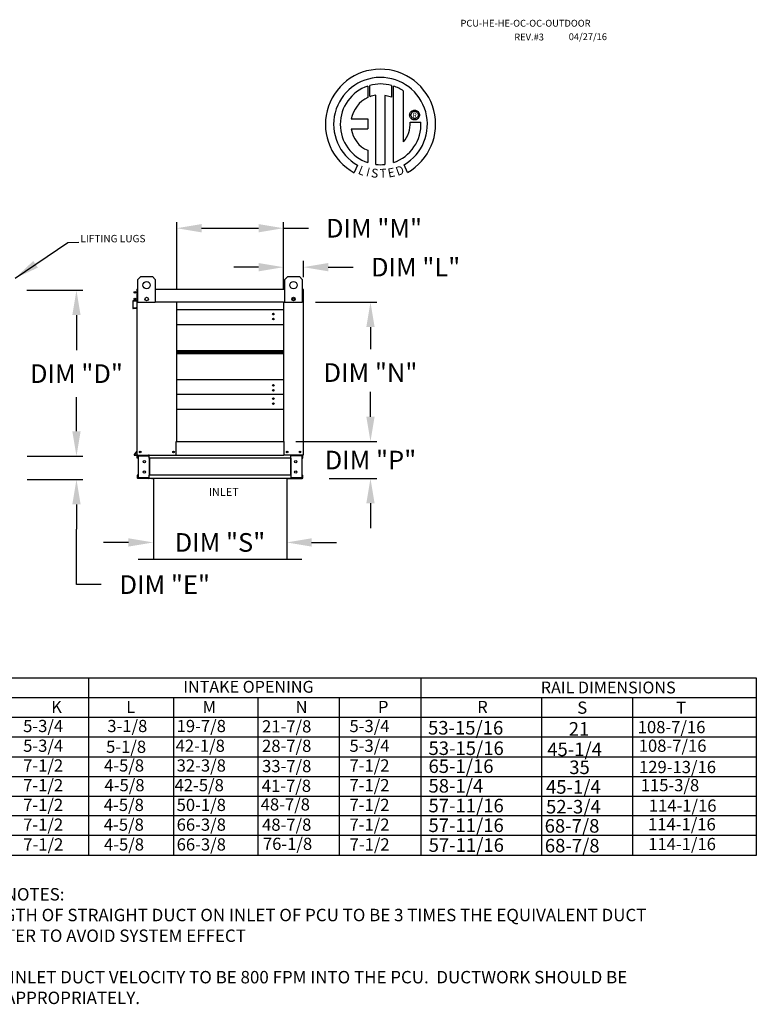
# Model space of a CAD drawing. Units: inches. Extents: x 644 to 898, y -159 to 6.
# Drawn here: x 809 to 898, y -113 to 6 of the extents above; entities that cross this region are included whole.
import ezdxf
from ezdxf.enums import TextEntityAlignment as Align

# ---------------------------------------------------------------- set-up
doc = ezdxf.new("R2010")
doc.units = ezdxf.units.IN
doc.header["$MEASUREMENT"] = 0
doc.styles.add('PCUtext', font='txt.shx')
doc.styles.get("Standard").update_dxf_attribs({"font": 'ROMANS.SHX'})
doc.dimstyles.new('MOD', dxfattribs={"dimscale": 1.5, "dimtxt": 1.2, "dimasz": 2, "dimexe": 0.75, "dimexo": 0.5, "dimgap": 1, "dimtad": 0, "dimtih": 1, "dimtoh": 1, "dimzin": 0, "dimdsep": 46, "dimtxsty": 'Standard', "dimcen": 0.09, "dimadec": 0, "dimazin": 0, "dimtfac": 1, "dimtofl": 0, "dimtmove": 0, "dimatfit": 3, "dimfxl": 0, "dimtolj": 1, "dimtzin": 0, "dimarcsym": 0})
doc.dimstyles.get("Standard").update_dxf_attribs({"dimtxt": 0.18, "dimasz": 0.18, "dimexe": 0.18, "dimexo": 0.0625, "dimgap": 0.09, "dimtad": 0, "dimtih": 1, "dimtoh": 1, "dimdec": 4, "dimzin": 0, "dimdsep": 46, "dimtxsty": 'Standard', "dimcen": 0.09, "dimadec": 0, "dimazin": 0, "dimtfac": 1, "dimtdec": 4, "dimtofl": 0, "dimtmove": 0, "dimatfit": 3, "dimfxl": 0, "dimtolj": 1, "dimtzin": 0, "dimarcsym": 0})

# ---------------------------------------------------------------- blocks, each defined once
blk = doc.blocks.new('*D8')
at = {"color": 0, "lineweight": -2}
for p, q in [((851.1, -41.74), (851.1, -38.74)), ((843.86, -44.74), (851.85, -44.74)), ((846.12, -49.19), (851.85, -49.19)), ((851.1, -52.19), (851.1, -55.19))]:
    blk.add_line(p, q, dxfattribs=at)
at = {"color": 0}
for points in [[(850.6, -41.74), (851.6, -41.74), (851.1, -44.74)], [(850.6, -52.19), (851.6, -52.19), (851.1, -49.19)]]:
    blk.add_solid(points, dxfattribs=at)
at = {"layer": 'Defpoints', "color": 0}
for p in [(842.36, -44.74), (851.1, -44.74), (844.62, -49.19)]:
    blk.add_point(p, dxfattribs=at)
at = {"color": 0, "insert": (851.1, -46.97), "char_height": 2.25, "attachment_point": 5}
blk.add_mtext('\\A1;DIM "P"', dxfattribs=at)
blk = doc.blocks.new('*D9')
at = {"color": 0, "lineweight": -2}
for p, q in [((844.47, -27.92), (851.85, -27.92)), ((851.1, -30.92), (851.1, -33.57)), ((851.1, -41.74), (851.1, -39.25)), ((842.1, -44.74), (851.85, -44.74))]:
    blk.add_line(p, q, dxfattribs=at)
at = {"color": 0}
for points in [[(850.6, -30.92), (851.6, -30.92), (851.1, -27.92)], [(850.6, -41.74), (851.6, -41.74), (851.1, -44.74)]]:
    blk.add_solid(points, dxfattribs=at)
at = {"layer": 'Defpoints', "color": 0}
for p in [(842.97, -27.92), (851.1, -27.92), (840.6, -44.74)]:
    blk.add_point(p, dxfattribs=at)
at = {"color": 0, "insert": (851.1, -36.41), "char_height": 2.25, "attachment_point": 5}
blk.add_mtext('\\A1;DIM "N"', dxfattribs=at)
blk = doc.blocks.new('*D10')
at = {"color": 0, "lineweight": -2}
for p, q in [((837.6, -23.69), (834.6, -23.69)), ((840.6, -26.37), (840.6, -22.94)), ((843, -24.9), (843, -22.94)), ((846, -23.69), (849, -23.69))]:
    blk.add_line(p, q, dxfattribs=at)
at = {"color": 0}
for points in [[(837.6, -23.19), (837.6, -24.19), (840.6, -23.69)], [(846, -23.19), (846, -24.19), (843, -23.69)]]:
    blk.add_solid(points, dxfattribs=at)
at = {"layer": 'Defpoints', "color": 0}
for p in [(840.6, -23.69), (843, -26.4), (840.6, -27.87)]:
    blk.add_point(p, dxfattribs=at)
at = {"color": 0, "insert": (856.55, -23.69), "char_height": 2.25, "attachment_point": 5}
blk.add_mtext('\\A1;DIM "L"', dxfattribs=at)
blk = doc.blocks.new('*D11')
at = {"color": 0, "lineweight": -2}
for p, q in [((827.71, -26.42), (827.71, -18.24)), ((830.71, -18.99), (837.6, -18.99)), ((840.6, -26.37), (840.6, -18.24)), ((840.6, -18.99), (843.6, -18.99))]:
    blk.add_line(p, q, dxfattribs=at)
at = {"color": 0}
for points in [[(830.71, -18.49), (830.71, -19.49), (827.71, -18.99)], [(837.6, -18.49), (837.6, -19.49), (840.6, -18.99)]]:
    blk.add_solid(points, dxfattribs=at)
at = {"layer": 'Defpoints', "color": 0}
for p in [(827.71, -18.99), (827.71, -27.92), (840.6, -27.87)]:
    blk.add_point(p, dxfattribs=at)
at = {"color": 0, "insert": (851.53, -18.99), "char_height": 2.25, "attachment_point": 5}
blk.add_mtext('\\A1;DIM "M"', dxfattribs=at)
blk = doc.blocks.new('*D12')
at = {"color": 0, "lineweight": -2}
for p, q in [((809.63, -26.48), (816.36, -26.48)), ((815.61, -29.48), (815.61, -33.7)), ((815.61, -43.5), (815.61, -39.38)), ((809.66, -46.5), (816.36, -46.5))]:
    blk.add_line(p, q, dxfattribs=at)
at = {"color": 0}
for points in [[(815.11, -29.48), (816.11, -29.48), (815.61, -26.48)], [(815.11, -43.5), (816.11, -43.5), (815.61, -46.5)]]:
    blk.add_solid(points, dxfattribs=at)
at = {"layer": 'Defpoints', "color": 0}
for p in [(808.13, -26.48), (808.16, -46.5), (815.61, -46.5)]:
    blk.add_point(p, dxfattribs=at)
at = {"color": 0, "insert": (815.61, -36.54), "char_height": 2.25, "attachment_point": 5}
blk.add_mtext('\\A1;DIM "D"', dxfattribs=at)
blk = doc.blocks.new('*D13')
at = {"color": 0, "lineweight": -2}
for p, q in [((815.61, -43.5), (815.61, -40.5)), ((809.66, -46.5), (816.36, -46.5)), ((809.66, -49.32), (816.36, -49.32)), ((815.61, -52.32), (815.61, -55.32)), ((815.61, -62), (815.61, -55.32)), ((818.61, -62), (815.61, -62))]:
    blk.add_line(p, q, dxfattribs=at)
at = {"color": 0}
for points in [[(815.11, -43.5), (816.11, -43.5), (815.61, -46.5)], [(815.11, -52.32), (816.11, -52.32), (815.61, -49.32)]]:
    blk.add_solid(points, dxfattribs=at)
at = {"layer": 'Defpoints', "color": 0}
for p in [(808.16, -46.5), (808.16, -49.32), (815.61, -49.32)]:
    blk.add_point(p, dxfattribs=at)
at = {"color": 0, "insert": (826.27, -62), "char_height": 2.25, "attachment_point": 5}
blk.add_mtext('\\A1;DIM "E"', dxfattribs=at)
blk = doc.blocks.new('*D20')
at = {"color": 0, "lineweight": -2}
for p, q in [((824.89, -52.38), (824.89, -57.66)), ((841, -52.8), (841, -57.66)), ((821.89, -56.91), (818.89, -56.91)), ((844, -56.91), (847, -56.91))]:
    blk.add_line(p, q, dxfattribs=at)
at = {"color": 0}
for points in [[(821.89, -56.41), (821.89, -57.41), (824.89, -56.91)], [(844, -56.41), (844, -57.41), (841, -56.91)]]:
    blk.add_solid(points, dxfattribs=at)
at = {"layer": 'Defpoints', "color": 0}
for p in [(824.89, -50.88), (841, -51.3), (824.89, -56.91)]:
    blk.add_point(p, dxfattribs=at)
at = {"color": 0, "insert": (832.93, -56.91), "char_height": 2.25, "attachment_point": 5}
blk.add_mtext('\\A1;DIM "S"', dxfattribs=at)

msp = doc.modelspace()

# ---------------------------------------------------------------- linework, layer by layer
at = {"color": 7, "linetype": 'Continuous'}
for p, q in [((850.76651, -1.83965), (850.7893, -3.20568)), ((851.01648, -3.11102), (851.01132, -1.76428)), ((853.62825, -1.76466), (853.62825, -3.15826)), ((853.87168, -11.07306), (853.87168, -1.83988)), ((851.73588, -11.29238), (851.73588, -2.94064)), ((852.84672, -2.95327), (852.84672, -11.29874)), ((853.62825, -3.15826), (852.84672, -2.95327)), ((856.23371, -4.7686), (856.32461, -4.74612)), ((856.32461, -4.74612), (856.42036, -4.73835)), ((856.42036, -4.73835), (856.5161, -4.74612)), ((856.5161, -4.74612), (856.607, -4.7686)), ((848.78666, -5.79931), (850.77037, -5.79931)), ((850.77037, -5.79931), (850.77037, -7.01093)), ((855.82877, -5.32994), (855.83653, -5.2342)), ((855.83653, -5.42569), (855.82877, -5.32994)), ((855.83653, -5.2342), (855.85901, -5.1433)), ((855.85901, -5.51659), (855.83653, -5.42569)), ((855.85901, -5.1433), (855.89497, -5.05847)), ((855.89497, -5.60142), (855.85901, -5.51659)), ((855.89497, -5.05847), (855.94317, -4.98094)), ((855.94317, -5.67895), (855.89497, -5.60142)), ((855.94317, -4.98094), (856.00237, -4.91196)), ((856.00237, -5.74793), (855.94317, -5.67895)), ((855.98899, -5.32994), (856.00042, -5.23124)), ((856.00042, -5.42865), (855.98899, -5.32994)), ((856.00042, -5.23124), (856.03295, -5.14052)), ((856.03295, -5.51937), (856.00042, -5.42865)), ((856.00237, -4.91196), (856.07136, -4.85275)), ((856.07136, -5.80714), (856.00237, -5.74793)), ((856.03295, -5.14052), (856.08396, -5.06042)), ((856.08396, -5.59947), (856.03295, -5.51937)), ((856.07136, -4.85275), (856.14888, -4.80455)), ((856.14888, -5.85534), (856.07136, -5.80714)), ((856.08396, -5.06042), (856.15083, -4.99355)), ((856.15083, -5.66634), (856.08396, -5.59947)), ((856.14888, -4.80455), (856.23371, -4.7686)), ((856.23371, -5.89129), (856.14888, -5.85534)), ((856.15083, -4.99355), (856.23094, -4.94254)), ((856.23094, -5.71735), (856.15083, -5.66634)), ((856.23094, -4.94254), (856.32165, -4.91)), ((856.32165, -5.74989), (856.23094, -5.71735)), ((856.32461, -5.91377), (856.23371, -5.89129)), ((856.32165, -4.91), (856.42036, -4.89858)), ((856.42036, -5.76131), (856.32165, -5.74989)), ((856.42036, -5.92154), (856.32461, -5.91377)), ((856.42036, -4.89858), (856.51906, -4.91)), ((856.42036, -4.89858), (856.42036, -4.89858)), ((856.51906, -5.74989), (856.42036, -5.76131)), ((856.5161, -5.91377), (856.42036, -5.92154)), ((856.607, -5.89129), (856.5161, -5.91377)), ((856.51906, -4.91), (856.60978, -4.94254)), ((856.60978, -5.71735), (856.51906, -5.74989)), ((856.607, -4.7686), (856.69184, -4.80455)), ((856.69184, -5.85534), (856.607, -5.89129)), ((856.60978, -4.94254), (856.68988, -4.99355)), ((856.68988, -5.66634), (856.60978, -5.71735)), ((856.68988, -4.99355), (856.75675, -5.06042)), ((856.75675, -5.59947), (856.68988, -5.66634)), ((856.69184, -4.80455), (856.76936, -4.85275)), ((856.76936, -5.80714), (856.69184, -5.85534)), ((856.75675, -5.06042), (856.80777, -5.14052)), ((856.80777, -5.51937), (856.75675, -5.59947)), ((856.76936, -4.85275), (856.83834, -4.91196)), ((856.83834, -5.74793), (856.76936, -5.80714)), ((856.80777, -5.14052), (856.8403, -5.23124)), ((856.8403, -5.42865), (856.80777, -5.51937)), ((856.83834, -4.91196), (856.89755, -4.98094)), ((856.89755, -5.67895), (856.83834, -5.74793)), ((856.8403, -5.23124), (856.85173, -5.32994)), ((856.85173, -5.32994), (856.8403, -5.42865)), ((856.89755, -4.98094), (856.94575, -5.05847)), ((856.94575, -5.60142), (856.89755, -5.67895)), ((856.94575, -5.05847), (856.9817, -5.1433)), ((856.9817, -5.51659), (856.94575, -5.60142)), ((856.9817, -5.1433), (857.00418, -5.2342)), ((857.00418, -5.42569), (856.9817, -5.51659)), ((857.00418, -5.2342), (857.01195, -5.32994)), ((857.01195, -5.32994), (857.00418, -5.42569)), ((848.78666, -7.01093), (850.77037, -7.01093)), ((855.90989, -6.18402), (857.18225, -6.18323)), ((850.77037, -9.58563), (850.77037, -11.0744)), ((849.55264, -11.38348), (849.12783, -12.28124)), ((855.55117, -12.26306), (855.17168, -11.33371)), ((823.02317, -25.16362), (823.37401, -24.81279)), ((823.37401, -24.81279), (824.77733, -24.81279)), ((824.77733, -24.81279), (825.12816, -25.16362)), ((840.76248, -25.16362), (841.11331, -24.81279)), ((841.11331, -24.81279), (842.51663, -24.81279)), ((842.51663, -24.81279), (842.86747, -25.16362)), ((823.02317, -27.97027), (823.02317, -25.16362)), ((825.12816, -25.16362), (825.12816, -27.97027)), ((840.76248, -27.97027), (840.76248, -25.16362)), ((842.86747, -25.16362), (842.86747, -27.97027)), ((822.89469, -26.40227), (822.89469, -27.69212)), ((822.92237, -26.35075), (822.92237, -26.40227)), ((822.9462, -26.35075), (822.92237, -26.35075)), ((822.92237, -27.92078), (822.92237, -26.40227)), ((825.12816, -26.35075), (840.76248, -26.35075)), ((842.94444, -26.35075), (842.96827, -26.35075)), ((842.96827, -26.40227), (842.96827, -26.35075)), ((842.96827, -26.40227), (842.96827, -27.92078)), ((842.96827, -27.11962), (842.99595, -27.11962)), ((842.99595, -27.11962), (842.99595, -26.40227)), ((822.41415, -27.80321), (822.41415, -28.62033)), ((822.44183, -28.62033), (822.44183, -27.80321)), ((822.87293, -27.71587), (822.46117, -27.75189)), ((822.46358, -27.77946), (822.87534, -27.74344)), ((822.92237, -46.36898), (822.92237, -27.92078)), ((822.92237, -27.92078), (823.02317, -27.92078)), ((825.12816, -27.97027), (823.02317, -27.97027)), ((823.02643, -27.86926), (823.02643, -27.92078)), ((840.6017, -27.92078), (827.71472, -27.92078)), ((827.71472, -44.74282), (827.71472, -27.92078)), ((840.6017, -27.92078), (840.6017, -44.74282)), ((842.86747, -27.97027), (840.76248, -27.97027)), ((842.96827, -27.92078), (842.86747, -27.92078)), ((842.96827, -27.92078), (842.96827, -46.36898)), ((822.8248, -28.61284), (822.46774, -28.64408)), ((822.47015, -28.67165), (822.82721, -28.64041)), ((822.8248, -28.61284), (822.82721, -28.64041)), ((840.6017, -28.85194), (827.71472, -28.85194)), ((827.71472, -30.62464), (840.6017, -30.62464)), ((827.71472, -33.76126), (840.6017, -33.76126)), ((827.71472, -33.78823), (840.6017, -33.78823)), ((840.6017, -33.95252), (827.71472, -33.95252)), ((840.6017, -34.11682), (827.71472, -34.11682)), ((840.6017, -34.14379), (827.71472, -34.14379)), ((840.6017, -37.28041), (827.71472, -37.28041)), ((840.6017, -39.05311), (827.71472, -39.05311)), ((827.71472, -40.82581), (840.6017, -40.82581)), ((827.6632, -46.36898), (827.6632, -44.74282)), ((827.6632, -44.74282), (827.71472, -44.74282)), ((827.71472, -44.74282), (840.6017, -44.74282)), ((840.6017, -44.74282), (840.65321, -44.74282)), ((840.65321, -44.74282), (840.65321, -46.36898)), ((822.91679, -45.8799), (822.57742, -46.28435)), ((822.92237, -45.91632), (822.59862, -46.30214)), ((827.28717, -46.00982), (827.29895, -46.00982)), ((827.29895, -46.00982), (827.28717, -46.00982)), ((827.29895, -46.02348), (827.29895, -46.00982)), ((822.61688, -46.3413), (822.92237, -46.3413)), ((822.61688, -46.36898), (822.92237, -46.36898)), ((822.92237, -46.36898), (822.97388, -46.36898)), ((822.95005, -46.75341), (822.95005, -46.45048)), ((823.00771, -46.75341), (822.95005, -46.75341)), ((822.97388, -46.36898), (827.6632, -46.36898)), ((823.00771, -46.75341), (823.00771, -46.45048)), ((823.03155, -46.42664), (824.31017, -46.42664)), ((823.06192, -46.45125), (824.31017, -46.45125)), ((823.06192, -46.45125), (823.06192, -49.10691)), ((824.33401, -46.45125), (824.31017, -46.45125)), ((824.33401, -46.45125), (824.39167, -46.45048)), ((824.33401, -46.45048), (824.33401, -46.45125)), ((824.39167, -46.36898), (824.39167, -46.42972)), ((824.39167, -46.75341), (824.39167, -46.42972)), ((824.39167, -46.45048), (824.39167, -46.45048)), ((841.49897, -46.75341), (824.39167, -46.75341)), ((824.39167, -46.75341), (824.39167, -48.80475)), ((824.42858, -46.75341), (824.42858, -48.80475)), ((827.6632, -46.36898), (840.65321, -46.36898)), ((842.91676, -46.36898), (840.65321, -46.36898)), ((841.46206, -46.75341), (841.46206, -48.80475)), ((841.49897, -46.42972), (841.49897, -46.36898)), ((841.49897, -46.75341), (841.49897, -46.42972)), ((841.55663, -46.45125), (841.49897, -46.45048)), ((841.49897, -46.45048), (841.49897, -46.45048)), ((841.49897, -46.75341), (841.49897, -48.80475)), ((841.55663, -46.45125), (841.55663, -46.45048)), ((841.58047, -46.45125), (841.55663, -46.45125)), ((842.85909, -46.42664), (841.58047, -46.42664)), ((842.82872, -46.45125), (841.58047, -46.45125)), ((842.82872, -46.45125), (842.82872, -49.10691)), ((842.88293, -46.75341), (842.88293, -46.45048)), ((842.88293, -46.75341), (842.94059, -46.75341)), ((842.91676, -46.36898), (842.96827, -46.36898)), ((842.94059, -46.75341), (842.94059, -46.45048)), ((822.95005, -48.80475), (822.95005, -49.10768)), ((823.00771, -48.80475), (822.95005, -48.80475)), ((823.00771, -48.80475), (823.00771, -49.10768)), ((824.31017, -49.13152), (823.03155, -49.13152)), ((824.31017, -49.18918), (823.03155, -49.18918)), ((823.06192, -49.10691), (824.31017, -49.10691)), ((824.72838, -49.18918), (823.88648, -49.18918)), ((824.31017, -49.10691), (824.33401, -49.10691)), ((824.33401, -49.10691), (824.39167, -49.10768)), ((824.33401, -49.10691), (824.33401, -49.10768)), ((841.49897, -48.80475), (824.39167, -48.80475)), ((824.39167, -49.12844), (824.39167, -48.80475)), ((824.39167, -49.10768), (824.39167, -49.10768)), ((824.39167, -49.12844), (824.39167, -49.18918)), ((841.49897, -49.18918), (824.39167, -49.18918)), ((824.72838, -49.18918), (824.78204, -49.18918)), ((841.1086, -49.18918), (824.78204, -49.18918)), ((841.1086, -49.18918), (841.16226, -49.18918)), ((841.16226, -49.18918), (842.00416, -49.18918)), ((841.49897, -48.80475), (841.49897, -49.12844)), ((841.55663, -49.10691), (841.49897, -49.10768)), ((841.49897, -49.10768), (841.49897, -49.10768)), ((841.49897, -49.18918), (841.49897, -49.12844)), ((841.55663, -49.10691), (841.55663, -49.10768)), ((841.55663, -49.10691), (841.58047, -49.10691)), ((842.82872, -49.10691), (841.58047, -49.10691)), ((841.58047, -49.13152), (842.85909, -49.13152)), ((841.58047, -49.18918), (842.85909, -49.18918)), ((842.88293, -49.10768), (842.88293, -48.80475)), ((842.88293, -48.80475), (842.94059, -48.80475)), ((842.94059, -49.10768), (842.94059, -48.80475))]:
    msp.add_line(p, q, dxfattribs=at)
at = {"linetype": 'Continuous'}
msp.add_line((855.09106, -8.57001), (855.09106, -2.44398), dxfattribs=at)
for p, q in [((822.9462, -26.35075), (823.02317, -26.35075)), ((842.94444, -26.35075), (842.86747, -26.35075)), ((827.71472, -27.92078), (825.12816, -27.92078)), ((840.6017, -27.92078), (840.76248, -27.92078)), ((824.89078, -49.18918), (824.89078, -58.90918)), ((840.99986, -49.18918), (840.99986, -58.90918)), ((823.06828, -58.90918), (824.89078, -58.90918)), ((824.89078, -58.90918), (840.99986, -58.90918)), ((840.99986, -58.90918), (842.82236, -58.90918)), ((697.79118, -73.24169), (897.65366, -73.24169)), ((817.06103, -73.24169), (817.06103, -78.00297)), ((857.17032, -73.24169), (857.17032, -89.90617)), ((897.65366, -73.24169), (897.65366, -92.28681)), ((697.79118, -75.62233), (897.65366, -75.62233)), ((827.3263, -75.62233), (827.3263, -78.00297)), ((837.48788, -75.62233), (837.48788, -89.90617)), ((847.3291, -75.62233), (847.3291, -89.90617)), ((857.17032, -75.62233), (857.17032, -89.90617)), ((857.17032, -75.62233), (857.17032, -92.28681)), ((871.75511, -75.62233), (871.75511, -89.99321)), ((882.72653, -75.62233), (882.72653, -92.28681)), ((697.79118, -78.00297), (897.65366, -78.00297)), ((817.06103, -78.00297), (817.06103, -80.38361)), ((827.3263, -78.00297), (827.3263, -80.38361)), ((837.48788, -78.00297), (837.48788, -92.28681)), ((847.3291, -78.00297), (847.3291, -92.28681)), ((857.17032, -78.00297), (857.17032, -92.28681)), ((871.75511, -78.09001), (871.75511, -92.28681)), ((697.79118, -80.38361), (897.65366, -80.38361)), ((817.06103, -80.38361), (817.06103, -82.76425)), ((827.3263, -80.38361), (827.3263, -82.76425)), ((697.79118, -82.76425), (897.65366, -82.76425)), ((817.06103, -82.76425), (817.06103, -85.14489)), ((827.3263, -82.76425), (827.3263, -85.14489)), ((697.79118, -85.14489), (897.65366, -85.14489)), ((817.06103, -85.14489), (817.06103, -89.90617)), ((827.3263, -85.14489), (827.3263, -89.90617)), ((697.79118, -87.52553), (897.65366, -87.52553)), ((817.06103, -87.52553), (817.06103, -92.28681)), ((827.3263, -87.52553), (827.3263, -92.28681)), ((897.65366, -89.90617), (697.79118, -89.90617)), ((897.65366, -92.28681), (697.79118, -92.28681)), ((817.06103, -92.28681), (817.06103, -94.67342)), ((827.3263, -92.28681), (827.3263, -94.67342)), ((837.48788, -92.28681), (837.48788, -94.67342)), ((847.3291, -92.28681), (847.3291, -94.67342)), ((857.17032, -92.28681), (857.17032, -94.67342)), ((871.75511, -92.28681), (871.75511, -94.67342)), ((882.72653, -92.28681), (882.72285, -94.67342)), ((897.65366, -92.28681), (897.67252, -94.67342)), ((897.67252, -94.67342), (697.81004, -94.67342))]:
    msp.add_line(p, q)
at = {"color": 7, "linetype": 'Continuous'}
for centre, radius in [((824.07567, -25.86528), 0.43854), ((841.81497, -25.86528), 0.43854), ((822.65507, -26.73519), 0.09611), ((822.65507, -26.73519), 0.04998), ((824.07567, -27.53173), 0.21144), ((841.81497, -27.53173), 0.21144), ((822.65507, -27.53634), 0.09611), ((822.65507, -27.53634), 0.04998), ((841.81497, -27.53173), 0.13156), ((839.37766, -29.35403), 0.09611), ((839.37766, -29.9499), 0.09611), ((839.37766, -37.95514), 0.09611), ((839.37766, -38.55102), 0.09611), ((839.37766, -39.5552), 0.09611), ((839.37766, -40.15107), 0.09611), ((823.3068, -45.98454), 0.09611), ((823.3068, -45.98454), 0.04998), ((827.33028, -45.98454), 0.09611), ((827.33028, -45.98454), 0.04998), ((841.04611, -45.98454), 0.09611), ((841.04611, -45.98454), 0.04998), ((842.58384, -45.98454), 0.09611), ((842.58384, -45.98454), 0.04998), ((823.81502, -47.14669), 0.14416), ((842.07562, -47.14669), 0.14416), ((823.81502, -48.41147), 0.14416), ((842.07562, -48.41147), 0.14416)]:
    msp.add_circle(centre, radius, dxfattribs=at)
at = {"linetype": 'Continuous'}
for centre, radius, start, end in [((852.31326, -6.45235), 6.65194, 299.12791, 241.3438475), ((852.31326, -6.45235), 5.6567, 300.3523559, 240.7583657), ((852.31326, -6.45235), 4.86512, 108.5375534, 251.5403764), ((852.31353, -6.45216), 4.86838, 74.3326454, 105.5243921), ((852.31326, -6.45235), 4.87681, 55.2780606, 71.3314381), ((852.31326, -6.45235), 3.58655, 115.1449767, 169.5089595), ((852.31326, -6.45235), 3.55887, 99.3368073, 111.211409), ((852.00949, -6.5794), 3.25159, 187.6264649, 247.5992112), ((852.31353, -6.45216), 4.87653, 288.633849, 3.1615792), ((852.26482, -6.26013), 3.64586, 320.8223722, 1.1961255), ((852.31326, -6.45235), 4.87434, 263.1971471, 276.2814153)]:
    msp.add_arc(centre, radius, start, end, dxfattribs=at)
at = {"color": 7, "linetype": 'Continuous'}
for centre, radius, start, end in [((822.9462, -26.40227), 0.05151, 117.5606031, 180), ((842.94444, -26.40227), 0.05151, 0, 62.4393969), ((822.46566, -27.80321), 0.05151, 95, 180), ((822.46566, -27.80321), 0.02383, 95, 180), ((822.87085, -27.69212), 0.02383, 275, 0), ((822.87085, -27.69212), 0.05151, 275, 0), ((841.78729, -27.77208), 0.04998, 35.8898962, 130.9712534), ((822.46566, -28.62033), 0.05151, 180, 275), ((822.46566, -28.62033), 0.02383, 180, 275), ((822.61688, -46.31746), 0.05151, 140, 270), ((822.61688, -46.31746), 0.02383, 140, 270), ((822.89853, -45.86458), 0.02383, 320, 0), ((823.03155, -46.45048), 0.0815, 90, 180), ((823.03155, -46.45048), 0.02383, 90, 180), ((824.31017, -46.45048), 0.0815, 0, 90), ((824.31017, -46.45048), 0.02383, 0, 90), ((841.58047, -46.45048), 0.0815, 90, 180), ((841.58047, -46.45048), 0.02383, 90, 180), ((842.85909, -46.45048), 0.0815, 0, 90), ((842.85909, -46.45048), 0.02383, 0, 90), ((823.03155, -49.10768), 0.0815, 180, 270), ((823.03155, -49.10768), 0.02383, 180, 270), ((824.31017, -49.10768), 0.0815, 270, 0), ((824.31017, -49.10768), 0.02383, 270, 0), ((841.58047, -49.10768), 0.0815, 180, 270), ((841.58047, -49.10768), 0.02383, 180, 270), ((842.85909, -49.10768), 0.0815, 270, 0), ((842.85909, -49.10768), 0.02383, 270, 0)]:
    msp.add_arc(centre, radius, start, end, dxfattribs=at)

# ---------------------------------------------------------------- texts
at = {"color": 7}
for s, height, p in [('PCU-HE-HE-OC-OC-OUTDOOR', 0.8226562, (861.96446, 5.33805)), ('REV.#3', 0.822656, (868.45824, 3.67241)), ('04/27/16', 0.822656, (875.02795, 3.70715))]:
    msp.add_text(s, height=height, dxfattribs=at).set_placement(p)
msp.add_text('R', height=0.5625, dxfattribs=at).set_placement((856.43995, -5.36409), align=Align.MIDDLE_CENTER)
for s, rotation, width, p, p2 in [('L', 337.8216583, 0.87941, (849.51966, -12.3947), (850.19021, -12.66805)), ('I', 345.8201716, 1.757204, (850.51653, -12.68116), (850.86724, -12.76977)), ('S', 352.8188247, 0.992608, (851.11887, -12.82439), (851.98048, -12.93295)), ('T', 1.9996333, 1.030204, (852.24075, -12.91553), (853.03554, -12.88778)), ('E', 10.9979354, 0.992608, (853.28971, -12.88949), (854.14218, -12.72382)), ('D', 19.9962322, 1.014987, (854.38554, -12.69418), (855.26909, -12.37266))]:
    msp.add_text(s, height=1.08074, rotation=rotation, dxfattribs=dict(at, width=width)).set_placement(p, p2, align=Align.FIT)
at = {"linetype": 'Continuous'}
msp.add_text('LIFTING LUGS', height=0.8903729, dxfattribs=at).set_placement((816.08478, -20.68616))
for s, height, p in [('INLET', 0.964159, (833.38809, -50.81567)), ('INTAKE OPENING', 1.4283844, (836.37023, -74.32756)), ('RAIL DIMENSIONS', 1.4283844, (879.79953, -74.4146))]:
    msp.add_text(s, height=height).set_placement(p, align=Align.MIDDLE_CENTER)
for s, height, p in [('K', 1.47302, (812.55565, -77.49841)), ('L', 1.47302, (821.61474, -77.49841)), ('M', 1.47302, (830.83098, -77.49841)), ('N', 1.47302, (842.05105, -77.49841)), ('P', 1.47302, (852.00101, -77.49841)), ('R', 1.47302, (863.97781, -77.49841)), ('S', 1.47302, (876.05911, -77.58545)), ('T', 1.47302, (888.00589, -77.58545)), ('5-3/4', 1.473021, (809.17627, -79.79653)), ('3-1/8', 1.473021, (819.3348, -79.79653)), ('19-7/8', 1.473021, (827.70486, -79.79653)), ('21-7/8', 1.473021, (838.01578, -79.84173)), ('5-3/4', 1.473021, (848.56498, -79.79653)), ('53-15/16', 1.63669, (858.04359, -80.09516)), ('108-7/16', 1.473021, (883.35526, -79.92852)), ('21', 1.63669, (875.03505, -80.23036)), ('5-3/4', 1.473021, (809.17627, -82.17717)), ('5-1/8', 1.473021, (819.18613, -82.30292)), ('42-1/8', 1.473021, (827.5797, -82.17717)), ('28-7/8', 1.473021, (838.01578, -82.18727)), ('5-3/4', 1.473021, (848.56498, -82.17717)), ('53-15/16', 1.63669, (858.10328, -82.56159)), ('108-7/16', 1.473021, (883.47839, -82.17717)), ('45-1/4', 1.63669, (872.43594, -82.69679)), ('7-1/2', 1.473021, (809.17627, -84.55781)), ('4-5/8', 1.473021, (818.94217, -84.55781)), ('32-3/8', 1.473021, (827.70486, -84.55781)), ('33-7/8', 1.473021, (838.01578, -84.63333)), ('7-1/2', 1.473021, (848.56498, -84.55781)), ('65-1/16', 1.63669, (858.10328, -84.72771)), ('129-13/16', 1.473021, (883.51602, -84.74723)), ('35', 1.63669, (875.09474, -84.86291)), ('7-1/2', 1.473021, (809.17627, -86.93845)), ('4-5/8', 1.473021, (818.99447, -86.93845)), ('42-5/8', 1.473021, (827.45217, -86.93845)), ('41-7/8', 1.473021, (837.98226, -87.01238)), ('7-1/2', 1.473021, (848.56498, -86.93845)), ('58-1/4', 1.63669, (858.10328, -87.09913)), ('45-1/4', 1.63669, (872.28708, -87.23433)), ('115-3/8', 1.473021, (883.71988, -86.93845)), ('7-1/2', 1.473021, (809.17627, -89.31909)), ('4-5/8', 1.473021, (818.91263, -89.31909)), ('50-1/8', 1.473021, (827.70486, -89.31909)), ('48-7/8', 1.473021, (837.84816, -89.25739)), ('7-1/2', 1.473021, (848.56498, -89.31909)), ('57-11/16', 1.63669, (858.10328, -89.47977)), ('52-3/4', 1.63669, (872.2906, -89.62077)), ('114-1/16', 1.473021, (884.69188, -89.40708)), ('7-1/2', 1.473021, (809.17627, -91.69973)), ('4-5/8', 1.473021, (818.91263, -91.69973)), ('66-3/8', 1.473021, (827.70486, -91.69973)), ('48-7/8', 1.473021, (838.01578, -91.70346)), ('7-1/2', 1.473021, (848.56498, -91.69973)), ('57-11/16', 1.63669, (858.10328, -91.86041)), ('68-7/8', 1.63669, (872.12545, -91.931)), ('114-1/16', 1.473021, (884.60037, -91.65574)), ('7-1/2', 1.473021, (809.19513, -94.08634)), ('4-5/8', 1.473021, (818.93149, -94.08634)), ('66-3/8', 1.473021, (827.70486, -94.08846)), ('76-1/8', 1.473021, (838.11636, -94.01549)), ('7-1/2', 1.473021, (848.58383, -94.08634)), ('57-11/16', 1.63669, (858.12214, -94.24703)), ('68-7/8', 1.63669, (872.14431, -94.31762)), ('114-1/16', 1.473021, (884.61922, -94.04235))]:
    msp.add_text(s, height=height).set_placement(p)
at = {"color": 7, "insert": (800.86673, -98.62074), "char_height": 1.5, "width": 85, "attachment_point": 1, "style": 'PCUtext'}
msp.add_mtext('INLET NOTES:\\P1. LENGTH OF STRAIGHT DUCT ON INLET OF PCU TO BE 3 TIMES THE EQUIVALENT DUCT DIAMETER TO AVOID SYSTEM EFFECT\\P\\P2. MAX INLET DUCT VELOCITY TO BE 800 FPM INTO THE PCU.  DUCTWORK SHOULD BE SIZED APPROPRIATELY.', dxfattribs=at)

# ---------------------------------------------------------------- dimensions: what is measured, and where the dimension line sits
for base, p1, p2, text, picture, middle in [((827.71472, -18.98614), (840.6017, -27.86926), (827.71472, -27.92078), 'DIM "M"', '*D11', (851.53027, -18.98614)), ((840.6017, -23.69142), (842.99595, -26.40227), (840.6017, -27.86926), 'DIM "L"', '*D10', (856.54952, -23.69142)), ((824.89078, -56.91275), (840.99986, -51.30163), (824.89078, -50.8808), 'DIM "S"', '*D20', (832.93277, -56.91275))]:
    dim = msp.add_linear_dim(base=base, p1=p1, p2=p2, text=text, dimstyle='Standard', override={"dimscale": 1.5, "dimtxt": 1.5, "dimasz": 2, "dimexe": 0.5, "dimexo": 1, "dimgap": 1})
    dim.commit()
    dim.dimension.update_dxf_attribs({"geometry": picture, "text_midpoint": middle, "dimtype": 160})
for base, p1, p2, text, override, picture, middle in [((815.61142, -46.50099), (808.13363, -26.48277), (808.15746, -46.50099), 'DIM "D"', {"dimscale": 1.5, "dimtxt": 1.5, "dimasz": 2, "dimexe": 0.5, "dimexo": 1, "dimgap": 1}, '*D12', (815.61142, -36.54077)), ((851.09709, -27.92078), (840.6017, -44.74282), (842.96827, -27.92078), 'DIM "N"', {"dimscale": 1.5, "dimtxt": 1.5, "dimasz": 2, "dimexe": 0.5, "dimexo": 1, "dimgap": 1}, '*D9', (851.09709, -36.40615)), ((851.10072, -44.74282), (844.61757, -49.18918), (842.36018, -44.74282), 'DIM "P"', {"dimscale": 1.5, "dimtxt": 1.5, "dimasz": 2, "dimexe": 0.5, "dimexo": 1, "dimgap": 1}, '*D8', (851.10072, -46.966)), ((815.61142, -49.3212), (808.15746, -46.50099), (808.15746, -49.3212), 'DIM "E"', {"dimscale": 1.5, "dimtxt": 1.5, "dimasz": 2, "dimexe": 0.5, "dimexo": 1, "dimgap": 1, "dimtmove": 1}, '*D13', (819.28177, -62.00489))]:
    dim = msp.add_linear_dim(base=base, p1=p1, p2=p2, angle=90, text=text, dimstyle='Standard', override=override)
    dim.commit()
    dim.dimension.update_dxf_attribs({"geometry": picture, "text_midpoint": middle, "dimtype": 160})

# ---------------------------------------------------------------- leaders
at = {"linetype": 'Continuous'}
msp.add_leader([(808.19568, -25.02783), (814.57778, -20.69346), (815.90112, -20.68705)], dimstyle='MOD', dxfattribs=at)

doc.saveas('drawing.dxf')
